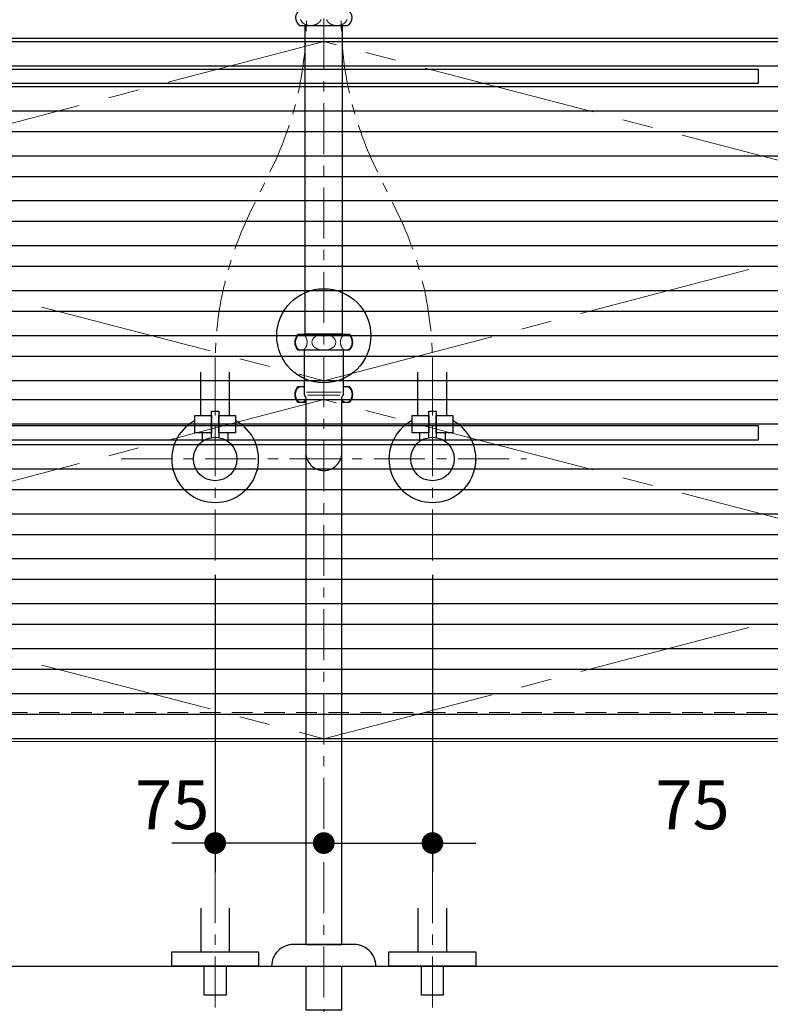
# Model space of a CAD drawing. Units: millimetres. Extents: x -4275 to 7850, y -3045 to 3045.
# Drawn here: x -590 to -72, y -2046 to -1367 of the extents above; entities that cross this region are included whole.
import ezdxf

# ---------------------------------------------------------------- set-up
doc = ezdxf.new("R2010")
doc.units = ezdxf.units.MM
doc.header["$LTSCALE"] = 20
doc.header["$PDMODE"] = 1
doc.header["$PDSIZE"] = -2
for name, pattern in [('ラインタイプ-1', [1.11, 0.71, -0.4]), ('ラインタイプ-3', [2.91, 1.76, -0.4, 0.35, -0.4]), ('ラインタイプ-4', [9.172222, 5.997222, -1.058333, 1.058333, -1.058333]), ('ラインタイプ-5', [13.3, 8, -1.06, 1.06, -1.06, 1.06, -1.06])]:
    doc.linetypes.add(name, pattern=pattern)
for name, color, linetype, lineweight in [('2寸法-1', 7, 'Continuous', 15), ('2寸法-2', 7, 'Continuous', 15), ('4給排水', 7, 'Continuous', 15), ('5ボウル・キャビネット', 7, 'Continuous', 15)]:
    doc.layers.add(name, color=color, linetype=linetype, lineweight=lineweight)
doc.styles.add('MS PGothic', font='txt', dxfattribs={"bigfont": 'MS PGothic'})
doc.dimstyles.new('SANWA-1', dxfattribs={"dimtxt": 33.826244, "dimasz": 15.006836, "dimexe": 20, "dimexo": 20, "dimgap": 2, "dimtad": 1, "dimdec": 8, "dimdsep": 46, "dimtxsty": 'MS PGothic', "dimblk": 'DOT', "dimblk1": 'DOT', "dimblk2": 'DOT', "dimcen": 0, "dimazin": 0, "dimtfac": 0.8, "dimtdec": 8, "dimtix": 1, "dimtmove": 0, "dimatfit": 0, "dimldrblk": 'DOT', "dimfxl": 1, "dimfrac": 2, "dimtolj": 1, "dimarcsym": 0})

# ---------------------------------------------------------------- blocks, each defined once
blk = doc.blocks.new('_Dot')
at = {"color": 0, "linetype": 'ByBlock', "lineweight": -2}
blk.add_line((-0.5, 0), (-1, 0), dxfattribs=at)
at = {"color": 0, "linetype": 'ByBlock', "const_width": 0.5}
blk.add_lwpolyline([(-0.25, 0, 1), (0.25, 0, 1)], format="xyb", close=True, dxfattribs=at)
blk = doc.blocks.new('*D57')
at = {"layer": '2寸法-1', "color": 0, "linetype": 'Continuous', "lineweight": -2}
for p, q in [((-830, -1890), (-830, -2290)), ((70, -1890), (70, -2290)), ((54.99, -2270), (-814.99, -2270))]:
    blk.add_line(p, q, dxfattribs=at)
at = {"layer": 'Defpoints', "color": 0}
for p in [(-830, -1870), (70, -1870), (-830, -2270)]:
    blk.add_point(p, dxfattribs=at)
at = {"layer": '2寸法-1', "color": 0, "lineweight": -2, "xscale": 15.0068359375, "yscale": 15.0068359375, "zscale": 15.0068359375, "rotation": 180}
blk.add_blockref('_Dot', (-830, -2270), dxfattribs=at)
at = {"layer": '2寸法-1', "color": 0, "lineweight": -2, "xscale": 15.0068359375, "yscale": 15.0068359375, "zscale": 15.0068359375}
blk.add_blockref('_Dot', (70, -2270), dxfattribs=at)
at = {"layer": '2寸法-1', "color": 0, "lineweight": 15, "insert": (-380, -2245.9), "char_height": 33.8262, "attachment_point": 5, "style": 'MS PGothic'}
blk.add_mtext('\\A1;W 900 〈750〉', dxfattribs=at)
blk = doc.blocks.new('*D73')
at = {"layer": '2寸法-2', "color": 0, "linetype": 'Continuous', "lineweight": -2}
for p, q in [((-455, -1750), (-455, -1955)), ((-380, -1915), (-380, -1915)), ((-470.01, -1935), (-485.01, -1935)), ((-380, -1935), (-455, -1935)), ((-364.99, -1935), (-349.99, -1935))]:
    blk.add_line(p, q, dxfattribs=at)
at = {"layer": 'Defpoints', "color": 0}
for p in [(-455, -1730), (-455, -1935), (-380, -1935)]:
    blk.add_point(p, dxfattribs=at)
at = {"layer": '2寸法-2', "color": 0, "lineweight": -2, "xscale": 15.0068359375, "yscale": 15.0068359375, "zscale": 15.0068359375}
blk.add_blockref('_Dot', (-455, -1935), dxfattribs=at)
at = {"layer": '2寸法-2', "color": 0, "lineweight": -2, "xscale": 15.0068359375, "yscale": 15.0068359375, "zscale": 15.0068359375, "rotation": 180}
blk.add_blockref('_Dot', (-380, -1935), dxfattribs=at)
at = {"layer": '2寸法-2', "color": 0, "lineweight": 15, "insert": (-484.61, -1908.55), "char_height": 33.826, "attachment_point": 5, "style": 'MS PGothic'}
blk.add_mtext('\\A1;75', dxfattribs=at)
blk = doc.blocks.new('*D74')
at = {"layer": '2寸法-2', "color": 0, "linetype": 'Continuous', "lineweight": -2}
for p, q in [((-305, -1750), (-305, -1955)), ((-380, -1915), (-380, -1915)), ((-395.01, -1935), (-410.01, -1935)), ((-380, -1935), (-305, -1935)), ((-289.99, -1935), (-274.99, -1935))]:
    blk.add_line(p, q, dxfattribs=at)
at = {"layer": 'Defpoints', "color": 0}
for p in [(-305, -1730), (-380, -1935), (-305, -1935)]:
    blk.add_point(p, dxfattribs=at)
at = {"layer": '2寸法-2', "color": 0, "lineweight": -2, "xscale": 15.0068359375, "yscale": 15.0068359375, "zscale": 15.0068359375}
blk.add_blockref('_Dot', (-380, -1935), dxfattribs=at)
at = {"layer": '2寸法-2', "color": 0, "lineweight": -2, "xscale": 15.0068359375, "yscale": 15.0068359375, "zscale": 15.0068359375, "rotation": 180}
blk.add_blockref('_Dot', (-305, -1935), dxfattribs=at)
at = {"layer": '2寸法-2', "color": 0, "lineweight": 15, "insert": (-125.39, -1908.55), "char_height": 33.826, "attachment_point": 5, "style": 'MS PGothic'}
blk.add_mtext('\\A1;75', dxfattribs=at)
blk = doc.blocks.new('グループ-10')
at = {"layer": '4給排水', "color": 7, "linetype": 'ラインタイプ-3', "lineweight": 15}
for p, q in [((-380, -1017), (-380, -2075)), ((-437.5, -1585), (-322.5, -1585))]:
    blk.add_line(p, q, dxfattribs=at)
at = {"layer": '4給排水', "color": 7, "linetype": 'Continuous', "lineweight": 15}
for p, q in [((-368, -1624), (-392, -1624)), ((-391, -1626), (-369, -1626))]:
    blk.add_line(p, q, dxfattribs=at)
at = {"layer": '4給排水', "color": 7, "linetype": 'Continuous', "lineweight": 30, "flags": 128}
for points in [[(-363.52, -1360), (-396.48, -1360, 0.256743), (-399.5, -1365.5, 0.256743), (-396.48, -1371), (-363.52, -1371, 0.256743), (-360.5, -1365.5, 0.256743)], [(-397.58, -1584), (-362.42, -1584, -0.410065), (-362.42, -1595), (-397.58, -1595, -0.410065)], [(-416, -2020), (-344, -2020, 0.414214), (-359, -2005), (-401, -2005, 0.414214)]]:
    blk.add_lwpolyline(points, format="xyb", close=True, dxfattribs=at)
at = {"layer": '4給排水', "color": 7, "linetype": 'Continuous', "lineweight": 15, "flags": 128}
for points in [[(-396.03, -1366.85, 0.014494), (-395.94, -1367.09), (-395.93, -1367.12, 0.014462), (-395.84, -1367.32, 0.008951), (-395.75, -1367.51, 0.013758), (-395.64, -1367.7), (-395.63, -1367.73, 0.013459), (-395.49, -1367.96), (-395.48, -1367.96, 0.013349), (-395.33, -1368.18), (-395.33, -1368.19, 0.012957), (-395.15, -1368.41, 0.012374), (-394.97, -1368.62), (-394.97, -1368.62, 0.012316), (-394.77, -1368.82), (-394.77, -1368.83, 0.012016), (-394.56, -1369.03), (-394.56, -1369.03, 0.011576), (-394.34, -1369.22), (-394.34, -1369.22, 0.01114), (-394.11, -1369.4), (-394.11, -1369.4, 0.011199), (-393.86, -1369.58), (-393.86, -1369.58, 0.0108), (-393.61, -1369.75, 0.01044), (-393.34, -1369.9), (-393.34, -1369.9, 0.010227), (-393.07, -1370.05), (-393.07, -1370.05, 0.010173), (-392.79, -1370.19), (-392.78, -1370.19, 0.009852), (-392.49, -1370.32, 0.00961), (-392.2, -1370.44), (-392.19, -1370.44, 0.009543), (-391.89, -1370.54), (-391.89, -1370.54, 0.009422), (-391.58, -1370.64), (-391.58, -1370.64, 0.009209), (-391.26, -1370.73, 0.009082), (-390.94, -1370.8), (-390.94, -1370.8, 0.009086), (-390.61, -1370.86), (-390.61, -1370.86, 0.008959), (-390.28, -1370.91), (-390.28, -1370.91, 0.008864), (-389.95, -1370.95, 0.008841), (-389.62, -1370.98), (-389.61, -1370.98, 0.008846), (-389.28, -1371), (-389.28, -1371, 0.00878), (-388.94, -1371, 0.008802), (-388.61, -1370.99), (-388.61, -1370.99, 0.008851), (-388.27, -1370.97), (-388.27, -1370.97, 0.008844), (-387.94, -1370.94, 0.008883), (-387.61, -1370.9), (-387.6, -1370.9, 0.009018), (-387.28, -1370.84), (-387.28, -1370.84, 0.008226), (-386.97, -1370.78, 0.009108), (-386.67, -1370.71), (-386.66, -1370.71, 0.009239), (-386.35, -1370.62), (-386.31, -1370.61, 0.013094), (-385.95, -1370.49), (-385.92, -1370.48, 0.009533), (-385.62, -1370.36, 0.009752), (-385.33, -1370.24), (-385.33, -1370.24, 0.010049), (-385.04, -1370.11), (-385.04, -1370.1, 0.010253), (-384.76, -1369.96), (-384.76, -1369.96, 0.010313), (-384.49, -1369.81, 0.01066), (-384.23, -1369.64), (-384.23, -1369.64, 0.011047), (-383.98, -1369.47), (-383.98, -1369.47, 0.011166), (-383.75, -1369.29), (-383.75, -1369.29, 0.011403), (-383.52, -1369.1), (-383.49, -1369.08, 0.011872), (-383.33, -1368.93), (-383.33, -1368.93, 0.006069), (-383.18, -1368.78, 0.012316), (-383.03, -1368.62), (-383.02, -1368.61, 0.006917), (-382.88, -1368.45, 0.012785), (-382.75, -1368.28), (-382.73, -1368.26, 0.013242), (-382.56, -1368.03), (-382.56, -1368.02, 0.013492), (-382.42, -1367.8), (-382.4, -1367.77, 0.012712), (-382.3, -1367.6), (-382.3, -1367.59, 0.007017), (-382.22, -1367.45, 0.010772), (-382.15, -1367.29), (-382.13, -1367.25, 0.014477), (-382.05, -1367.06), (-382.05, -1367.06, 0.007207), (-381.98, -1366.88)], [(-363.97, -1366.85, -0.014494), (-364.06, -1367.09), (-364.07, -1367.12, -0.014462), (-364.16, -1367.32, -0.008951), (-364.25, -1367.51, -0.013758), (-364.36, -1367.7), (-364.37, -1367.73, -0.013459), (-364.51, -1367.96), (-364.52, -1367.96, -0.013349), (-364.67, -1368.18), (-364.67, -1368.19, -0.012957), (-364.85, -1368.41, -0.012374), (-365.03, -1368.62), (-365.03, -1368.62, -0.012316), (-365.23, -1368.82), (-365.23, -1368.83, -0.012016), (-365.44, -1369.03), (-365.44, -1369.03, -0.011576), (-365.66, -1369.22), (-365.66, -1369.22, -0.01114), (-365.89, -1369.4), (-365.89, -1369.4, -0.011199), (-366.14, -1369.58), (-366.14, -1369.58, -0.0108), (-366.39, -1369.75, -0.01044), (-366.66, -1369.9), (-366.66, -1369.9, -0.010227), (-366.93, -1370.05), (-366.93, -1370.05, -0.010173), (-367.21, -1370.19), (-367.22, -1370.19, -0.009852), (-367.51, -1370.32, -0.00961), (-367.8, -1370.44), (-367.81, -1370.44, -0.009543), (-368.11, -1370.54), (-368.11, -1370.54, -0.009422), (-368.42, -1370.64), (-368.42, -1370.64, -0.009209), (-368.74, -1370.73, -0.009082), (-369.06, -1370.8), (-369.06, -1370.8, -0.009086), (-369.39, -1370.86), (-369.39, -1370.86, -0.008959), (-369.72, -1370.91), (-369.72, -1370.91, -0.008864), (-370.05, -1370.95, -0.008841), (-370.38, -1370.98), (-370.39, -1370.98, -0.008846), (-370.72, -1371), (-370.72, -1371, -0.00878), (-371.06, -1371, -0.008802), (-371.39, -1370.99), (-371.39, -1370.99, -0.008851), (-371.73, -1370.97), (-371.73, -1370.97, -0.008844), (-372.06, -1370.94, -0.008883), (-372.39, -1370.9), (-372.4, -1370.9, -0.009018), (-372.72, -1370.84), (-372.72, -1370.84, -0.008226), (-373.03, -1370.78, -0.009108), (-373.33, -1370.71), (-373.34, -1370.71, -0.009239), (-373.65, -1370.62), (-373.69, -1370.61, -0.013094), (-374.05, -1370.49), (-374.08, -1370.48, -0.009533), (-374.38, -1370.36, -0.009752), (-374.67, -1370.24), (-374.67, -1370.24, -0.010049), (-374.96, -1370.11), (-374.96, -1370.1, -0.010253), (-375.24, -1369.96), (-375.24, -1369.96, -0.010313), (-375.51, -1369.81, -0.01066), (-375.77, -1369.64), (-375.77, -1369.64, -0.011047), (-376.02, -1369.47), (-376.02, -1369.47, -0.011166), (-376.25, -1369.29), (-376.25, -1369.29, -0.011403), (-376.48, -1369.1), (-376.51, -1369.08, -0.011872), (-376.67, -1368.93), (-376.67, -1368.93, -0.006069), (-376.82, -1368.78, -0.012316), (-376.97, -1368.62), (-376.98, -1368.61, -0.006917), (-377.12, -1368.45, -0.012785), (-377.25, -1368.28), (-377.27, -1368.26, -0.013242), (-377.44, -1368.03), (-377.44, -1368.02, -0.013492), (-377.58, -1367.8), (-377.6, -1367.77, -0.012712), (-377.7, -1367.6), (-377.7, -1367.59, -0.007017), (-377.78, -1367.45, -0.010772), (-377.85, -1367.29), (-377.87, -1367.25, -0.014477), (-377.95, -1367.06), (-377.95, -1367.06, -0.007207), (-378.02, -1366.88)], [(-395.85, -1584.02), (-395.85, -1584.02, 0.001025), (-395.93, -1584.03), (-395.94, -1584.04, 0.003366), (-396.01, -1584.05, 0.002397), (-396.07, -1584.06, 0.00661), (-396.13, -1584.07), (-396.15, -1584.07, 0.012698), (-396.25, -1584.1), (-396.26, -1584.1, 0.008244), (-396.35, -1584.12, 0.007494), (-396.43, -1584.15), (-396.43, -1584.15, 0.006743), (-396.51, -1584.18), (-396.51, -1584.18, 0.006726), (-396.6, -1584.21), (-396.62, -1584.22, 0.013128), (-396.74, -1584.27), (-396.75, -1584.28, 0.011082), (-396.9, -1584.35), (-396.9, -1584.35, 0.014797), (-397.06, -1584.43), (-397.07, -1584.44, 0.012411), (-397.22, -1584.54, 0.012415), (-397.37, -1584.64), (-397.37, -1584.64, 0.012144), (-397.52, -1584.76), (-397.52, -1584.76, 0.011682), (-397.67, -1584.88), (-397.67, -1584.88, 0.011165), (-397.8, -1585), (-397.81, -1585.01, 0.011229), (-397.94, -1585.14), (-397.94, -1585.15, 0.010844), (-398.08, -1585.29), (-398.08, -1585.29, 0.010439), (-398.2, -1585.44), (-398.2, -1585.44, 0.010026), (-398.32, -1585.6), (-398.32, -1585.6, 0.010072), (-398.44, -1585.77), (-398.44, -1585.77, 0.009743), (-398.55, -1585.95), (-398.55, -1585.95, 0.009408), (-398.66, -1586.13), (-398.66, -1586.13, 0.009109), (-398.76, -1586.31), (-398.76, -1586.31, 0.009109), (-398.85, -1586.5), (-398.85, -1586.51, 0.008884), (-398.94, -1586.7), (-398.94, -1586.7, 0.008622), (-399.03, -1586.91, 0.008423), (-399.1, -1587.11), (-399.1, -1587.11, 0.008399), (-399.17, -1587.32), (-399.17, -1587.32, 0.008267), (-399.24, -1587.54), (-399.24, -1587.54, 0.008078), (-399.29, -1587.76, 0.007963), (-399.34, -1587.98), (-399.34, -1587.98, 0.007939), (-399.39, -1588.2), (-399.39, -1588.2, 0.007875), (-399.42, -1588.43), (-399.42, -1588.43, 0.007757), (-399.45, -1588.66, 0.007718), (-399.47, -1588.89), (-399.47, -1588.89, 0.007714), (-399.49, -1589.12), (-399.49, -1589.12, 0.007692), (-399.5, -1589.35), (-399.5, -1589.35, 0.007646), (-399.5, -1589.58), (-399.5, -1589.58, 0.007677), (-399.49, -1589.82), (-399.49, -1589.82, 0.007717), (-399.48, -1590.05), (-399.48, -1590.05, 0.007711), (-399.46, -1590.28, 0.007738), (-399.43, -1590.51, 0.007839), (-399.4, -1590.73), (-399.4, -1590.74, 0.008193), (-399.35, -1590.96), (-399.35, -1590.97, 0.007937), (-399.31, -1591.19, 0.008043), (-399.25, -1591.41), (-399.25, -1591.41, 0.008216), (-399.19, -1591.62), (-399.19, -1591.62, 0.008411), (-399.12, -1591.84), (-399.12, -1591.84, 0.008374), (-399.05, -1592.04, 0.008567), (-398.97, -1592.25, 0.008812), (-398.88, -1592.45), (-398.87, -1592.45, 0.01024), (-398.77, -1592.66), (-398.77, -1592.67, 0.009074), (-398.67, -1592.85), (-398.67, -1592.85, 0.009369), (-398.57, -1593.03), (-398.57, -1593.03, 0.0097), (-398.45, -1593.21), (-398.45, -1593.21, 0.010062), (-398.34, -1593.37), (-398.34, -1593.38, 0.009998), (-398.22, -1593.54), (-398.22, -1593.54, 0.010388), (-398.09, -1593.69), (-398.08, -1593.71, 0.010807), (-397.98, -1593.82), (-397.98, -1593.82, 0.005531), (-397.87, -1593.93, 0.011189), (-397.77, -1594.03), (-397.74, -1594.05, 0.014268), (-397.59, -1594.19), (-397.58, -1594.2, 0.011992), (-397.43, -1594.32), (-397.43, -1594.32, 0.012331), (-397.28, -1594.43), (-397.27, -1594.43, 0.012471), (-397.13, -1594.52), (-397.13, -1594.52, 0.010285), (-396.99, -1594.6, 0.013233), (-396.85, -1594.68), (-396.84, -1594.68, 0.013522), (-396.68, -1594.75), (-396.68, -1594.76, 0.013629), (-396.52, -1594.82), (-396.5, -1594.82, 0.013708), (-396.36, -1594.87, 0.010685), (-396.22, -1594.91), (-396.21, -1594.91, 0.015397), (-396.06, -1594.94), (-396.05, -1594.95, 0.014349), (-395.88, -1594.97), (-395.87, -1594.98, 0.014316), (-395.72, -1594.99), (-395.7, -1594.99, 0.011897), (-395.58, -1595, 0.009811), (-395.45, -1595), (-395.45, -1595, 0.01468), (-395.31, -1594.99), (-395.29, -1594.99, 0.014292), (-395.12, -1594.97), (-395.12, -1594.97, 0.014367), (-394.95, -1594.95), (-394.93, -1594.94, 0.013586), (-394.81, -1594.92, 0.007212), (-394.69, -1594.89), (-394.69, -1594.89, 0.013916), (-394.57, -1594.85), (-394.55, -1594.84, 0.01359), (-394.38, -1594.78), (-394.37, -1594.78, 0.013575), (-394.23, -1594.71, 0.01051), (-394.09, -1594.64, 0.01298), (-393.95, -1594.57), (-393.94, -1594.56, 0.012445), (-393.78, -1594.47), (-393.78, -1594.47, 0.01247), (-393.63, -1594.36), (-393.63, -1594.36, 0.012149), (-393.48, -1594.25), (-393.48, -1594.25, 0.011687), (-393.34, -1594.13), (-393.34, -1594.13, 0.011165), (-393.2, -1594), (-393.2, -1594, 0.011245), (-393.06, -1593.86), (-393.06, -1593.86, 0.010856), (-392.93, -1593.71), (-392.93, -1593.71, 0.010452), (-392.8, -1593.56), (-392.8, -1593.56, 0.010038), (-392.68, -1593.4), (-392.68, -1593.4, 0.01007), (-392.56, -1593.23), (-392.56, -1593.23, 0.009754), (-392.45, -1593.06), (-392.45, -1593.06, 0.009418), (-392.34, -1592.88), (-392.34, -1592.88, 0.009118), (-392.24, -1592.69), (-392.24, -1592.69, 0.009107), (-392.15, -1592.5), (-392.15, -1592.5, 0.008893), (-392.06, -1592.3), (-392.06, -1592.3, 0.008629), (-391.98, -1592.1, 0.008429), (-391.9, -1591.9), (-391.9, -1591.89, 0.008398), (-391.83, -1591.68), (-391.83, -1591.68, 0.008274), (-391.77, -1591.47), (-391.77, -1591.47, 0.008082), (-391.71, -1591.25, 0.007966), (-391.66, -1591.03), (-391.66, -1591.03, 0.007938), (-391.61, -1590.8), (-391.61, -1590.8, 0.007879), (-391.58, -1590.58), (-391.58, -1590.58, 0.00776), (-391.55, -1590.35, 0.007719), (-391.53, -1590.12), (-391.53, -1590.12, 0.007715), (-391.51, -1589.89), (-391.51, -1589.89, 0.007694), (-391.5, -1589.66), (-391.5, -1589.66, 0.007647), (-391.5, -1589.42, 0.007676), (-391.51, -1589.19), (-391.51, -1589.19, 0.007717), (-391.52, -1588.96), (-391.52, -1588.96, 0.007711), (-391.54, -1588.73, 0.007733), (-391.57, -1588.5), (-391.57, -1588.47, 0.009819), (-391.6, -1588.25), (-391.61, -1588.24, 0.004984), (-391.64, -1588.06, 0.007916), (-391.68, -1587.87), (-391.68, -1587.85, 0.008021), (-391.74, -1587.63, 0.008173), (-391.8, -1587.42), (-391.8, -1587.41, 0.009969), (-391.88, -1587.17), (-391.88, -1587.16, 0.008376), (-391.95, -1586.96, 0.008568), (-392.03, -1586.75, 0.008812), (-392.12, -1586.55), (-392.13, -1586.55, 0.01024), (-392.23, -1586.34), (-392.23, -1586.33, 0.009074), (-392.33, -1586.15), (-392.33, -1586.15, 0.009369), (-392.43, -1585.97), (-392.43, -1585.97, 0.0097), (-392.54, -1585.79), (-392.55, -1585.79, 0.010062), (-392.66, -1585.62), (-392.66, -1585.62, 0.009998), (-392.78, -1585.46), (-392.78, -1585.46, 0.010388), (-392.91, -1585.31), (-392.92, -1585.29, 0.010807), (-393.02, -1585.18), (-393.02, -1585.18, 0.005531), (-393.13, -1585.07, 0.011217), (-393.23, -1584.97), (-393.24, -1584.96, 0.008447), (-393.36, -1584.85, 0.011739), (-393.49, -1584.75), (-393.5, -1584.74, 0.01217), (-393.64, -1584.63), (-393.65, -1584.63, 0.012499), (-393.8, -1584.52), (-393.82, -1584.51, 0.012475), (-393.93, -1584.44), (-393.93, -1584.44, 0.007248), (-394.06, -1584.37, 0.013357), (-394.18, -1584.31), (-394.2, -1584.3, 0.013535), (-394.36, -1584.23), (-394.36, -1584.23, 0.013542), (-394.53, -1584.17), (-394.53, -1584.16, 0.013916), (-394.68, -1584.12), (-394.7, -1584.11, 0.011883), (-394.81, -1584.08, 0.007318), (-394.92, -1584.06), (-394.93, -1584.06, 0.013932), (-395.06, -1584.03), (-395.09, -1584.03, 0.010075), (-395.2, -1584.02), (-395.21, -1584.02, 0.007351), (-395.29, -1584.01, 0.008024), (-395.38, -1584), (-395.38, -1584, 0.008737), (-395.45, -1584, 0.005924), (-395.52, -1584, 0.007944), (-395.59, -1584), (-395.6, -1584, 0.005611), (-395.68, -1584.01), (-395.68, -1584.01, 0.003317), (-395.77, -1584.01), (-395.77, -1584.01, 0.001015), (-395.85, -1584.02), (-395.85, -1584.02)], [(-364.15, -1584.02), (-364.15, -1584.02, -0.001025), (-364.07, -1584.03), (-364.06, -1584.04, -0.003366), (-363.99, -1584.05, -0.002397), (-363.93, -1584.06, -0.00661), (-363.87, -1584.07), (-363.85, -1584.07, -0.012698), (-363.75, -1584.1), (-363.74, -1584.1, -0.008244), (-363.65, -1584.12, -0.007494), (-363.57, -1584.15), (-363.57, -1584.15, -0.006743), (-363.49, -1584.18), (-363.49, -1584.18, -0.006726), (-363.4, -1584.21), (-363.38, -1584.22, -0.013128), (-363.26, -1584.27), (-363.25, -1584.28, -0.011082), (-363.1, -1584.35), (-363.1, -1584.35, -0.014797), (-362.94, -1584.43), (-362.93, -1584.44, -0.012411), (-362.78, -1584.54, -0.012415), (-362.63, -1584.64), (-362.63, -1584.64, -0.012144), (-362.48, -1584.76), (-362.48, -1584.76, -0.011682), (-362.33, -1584.88), (-362.33, -1584.88, -0.011165), (-362.2, -1585), (-362.19, -1585.01, -0.011229), (-362.06, -1585.14), (-362.06, -1585.15, -0.010844), (-361.93, -1585.29), (-361.93, -1585.29, -0.010439), (-361.8, -1585.44), (-361.8, -1585.44, -0.010026), (-361.68, -1585.6), (-361.68, -1585.6, -0.010072), (-361.56, -1585.77), (-361.56, -1585.77, -0.009743), (-361.45, -1585.95), (-361.45, -1585.95, -0.009408), (-361.34, -1586.13), (-361.34, -1586.13, -0.009109), (-361.24, -1586.31), (-361.24, -1586.31, -0.009109), (-361.15, -1586.5), (-361.15, -1586.51, -0.008884), (-361.06, -1586.7), (-361.06, -1586.7, -0.008622), (-360.97, -1586.91, -0.008423), (-360.9, -1587.11), (-360.9, -1587.11, -0.008399), (-360.83, -1587.32), (-360.83, -1587.32, -0.008267), (-360.76, -1587.54), (-360.76, -1587.54, -0.008078), (-360.71, -1587.76, -0.007963), (-360.66, -1587.98), (-360.66, -1587.98, -0.007939), (-360.61, -1588.2), (-360.61, -1588.2, -0.007875), (-360.58, -1588.43), (-360.58, -1588.43, -0.007757), (-360.55, -1588.66, -0.007718), (-360.53, -1588.89), (-360.53, -1588.89, -0.007714), (-360.51, -1589.12), (-360.51, -1589.12, -0.007692), (-360.5, -1589.35), (-360.5, -1589.35, -0.007646), (-360.5, -1589.58), (-360.5, -1589.58, -0.007677), (-360.51, -1589.82), (-360.51, -1589.82, -0.007717), (-360.52, -1590.05), (-360.52, -1590.05, -0.007711), (-360.54, -1590.28, -0.007738), (-360.57, -1590.51, -0.007839), (-360.6, -1590.73), (-360.6, -1590.74, -0.008193), (-360.65, -1590.96), (-360.65, -1590.97, -0.007937), (-360.69, -1591.19, -0.008043), (-360.75, -1591.41), (-360.75, -1591.41, -0.008216), (-360.81, -1591.62), (-360.81, -1591.62, -0.008411), (-360.88, -1591.84), (-360.88, -1591.84, -0.008374), (-360.95, -1592.04, -0.008567), (-361.03, -1592.25, -0.008812), (-361.12, -1592.45), (-361.13, -1592.45, -0.01024), (-361.23, -1592.66), (-361.23, -1592.67, -0.009074), (-361.33, -1592.85), (-361.33, -1592.85, -0.009369), (-361.43, -1593.03), (-361.43, -1593.03, -0.0097), (-361.55, -1593.21), (-361.55, -1593.21, -0.010062), (-361.66, -1593.37), (-361.66, -1593.38, -0.009998), (-361.78, -1593.54), (-361.78, -1593.54, -0.010388), (-361.91, -1593.69), (-361.93, -1593.71, -0.010807), (-362.02, -1593.82), (-362.02, -1593.82, -0.005531), (-362.13, -1593.93, -0.011189), (-362.23, -1594.03), (-362.26, -1594.05, -0.014268), (-362.41, -1594.19), (-362.42, -1594.2, -0.011992), (-362.57, -1594.32), (-362.57, -1594.32, -0.012331), (-362.72, -1594.43), (-362.73, -1594.43, -0.012471), (-362.87, -1594.52), (-362.87, -1594.52, -0.010285), (-363.01, -1594.6, -0.013233), (-363.15, -1594.68), (-363.16, -1594.68, -0.013522), (-363.32, -1594.75), (-363.32, -1594.76, -0.013629), (-363.48, -1594.82), (-363.5, -1594.82, -0.013708), (-363.64, -1594.87, -0.010685), (-363.78, -1594.91), (-363.79, -1594.91, -0.015397), (-363.94, -1594.94), (-363.95, -1594.95, -0.014349), (-364.12, -1594.97), (-364.13, -1594.98, -0.014316), (-364.28, -1594.99), (-364.3, -1594.99, -0.011897), (-364.42, -1595, -0.009811), (-364.55, -1595), (-364.55, -1595, -0.01468), (-364.69, -1594.99), (-364.71, -1594.99, -0.014292), (-364.88, -1594.97), (-364.88, -1594.97, -0.014367), (-365.05, -1594.95), (-365.07, -1594.94, -0.013586), (-365.19, -1594.92, -0.007212), (-365.31, -1594.89), (-365.31, -1594.89, -0.013916), (-365.43, -1594.85), (-365.45, -1594.84, -0.01359), (-365.62, -1594.78), (-365.63, -1594.78, -0.013575), (-365.77, -1594.71, -0.01051), (-365.91, -1594.64, -0.01298), (-366.05, -1594.57), (-366.06, -1594.56, -0.012445), (-366.22, -1594.47), (-366.22, -1594.47, -0.01247), (-366.37, -1594.36), (-366.37, -1594.36, -0.012149), (-366.52, -1594.25), (-366.52, -1594.25, -0.011687), (-366.66, -1594.13), (-366.66, -1594.13, -0.011165), (-366.8, -1594), (-366.8, -1594, -0.011245), (-366.94, -1593.86), (-366.94, -1593.86, -0.010856), (-367.07, -1593.71), (-367.07, -1593.71, -0.010452), (-367.2, -1593.56), (-367.2, -1593.56, -0.010038), (-367.32, -1593.4), (-367.32, -1593.4, -0.01007), (-367.44, -1593.23), (-367.44, -1593.23, -0.009754), (-367.55, -1593.06), (-367.55, -1593.06, -0.009418), (-367.66, -1592.88), (-367.66, -1592.88, -0.009118), (-367.76, -1592.69), (-367.76, -1592.69, -0.009107), (-367.85, -1592.5), (-367.85, -1592.5, -0.008893), (-367.94, -1592.3), (-367.94, -1592.3, -0.008629), (-368.02, -1592.1, -0.008429), (-368.1, -1591.9), (-368.1, -1591.89, -0.008398), (-368.17, -1591.68), (-368.17, -1591.68, -0.008274), (-368.23, -1591.47), (-368.23, -1591.47, -0.008082), (-368.29, -1591.25, -0.007966), (-368.34, -1591.03), (-368.34, -1591.03, -0.007938), (-368.39, -1590.8), (-368.39, -1590.8, -0.007879), (-368.42, -1590.58), (-368.42, -1590.58, -0.00776), (-368.45, -1590.35, -0.007719), (-368.47, -1590.12), (-368.47, -1590.12, -0.007715), (-368.49, -1589.89), (-368.49, -1589.89, -0.007694), (-368.5, -1589.66), (-368.5, -1589.66, -0.007647), (-368.5, -1589.42, -0.007676), (-368.49, -1589.19), (-368.49, -1589.19, -0.007717), (-368.48, -1588.96), (-368.48, -1588.96, -0.007711), (-368.46, -1588.73, -0.007733), (-368.43, -1588.5), (-368.43, -1588.47, -0.009819), (-368.4, -1588.25), (-368.39, -1588.24, -0.004984), (-368.36, -1588.06, -0.007916), (-368.32, -1587.87), (-368.32, -1587.85, -0.008021), (-368.26, -1587.63, -0.008173), (-368.2, -1587.42), (-368.2, -1587.41, -0.009969), (-368.12, -1587.17), (-368.12, -1587.16, -0.008376), (-368.05, -1586.96, -0.008568), (-367.97, -1586.75, -0.008812), (-367.88, -1586.55), (-367.87, -1586.55, -0.01024), (-367.77, -1586.34), (-367.77, -1586.33, -0.009074), (-367.67, -1586.15), (-367.67, -1586.15, -0.009369), (-367.57, -1585.97), (-367.57, -1585.97, -0.0097), (-367.46, -1585.79), (-367.45, -1585.79, -0.010062), (-367.34, -1585.62), (-367.34, -1585.62, -0.009998), (-367.22, -1585.46), (-367.22, -1585.46, -0.010388), (-367.09, -1585.31), (-367.08, -1585.29, -0.010807), (-366.98, -1585.18), (-366.98, -1585.18, -0.005531), (-366.87, -1585.07, -0.011217), (-366.77, -1584.97), (-366.76, -1584.96, -0.008447), (-366.64, -1584.85, -0.011739), (-366.51, -1584.75), (-366.5, -1584.74, -0.01217), (-366.36, -1584.63), (-366.35, -1584.63, -0.012499), (-366.2, -1584.52), (-366.18, -1584.51, -0.012475), (-366.07, -1584.44), (-366.07, -1584.44, -0.007248), (-365.94, -1584.37, -0.013357), (-365.82, -1584.31), (-365.8, -1584.3, -0.013535), (-365.64, -1584.23), (-365.64, -1584.23, -0.013542), (-365.47, -1584.17), (-365.47, -1584.16, -0.013916), (-365.32, -1584.12), (-365.3, -1584.11, -0.011883), (-365.19, -1584.08, -0.007318), (-365.08, -1584.06), (-365.07, -1584.06, -0.013932), (-364.94, -1584.03), (-364.91, -1584.03, -0.010075), (-364.8, -1584.02), (-364.79, -1584.02, -0.007351), (-364.71, -1584.01, -0.008024), (-364.62, -1584), (-364.62, -1584, -0.008737), (-364.55, -1584, -0.005924), (-364.48, -1584, -0.007944), (-364.41, -1584), (-364.4, -1584, -0.005611), (-364.32, -1584.01), (-364.32, -1584.01, -0.003317), (-364.23, -1584.01), (-364.23, -1584.01, -0.001015), (-364.15, -1584.02), (-364.15, -1584.02)], [(-393.5, -1620.74, 0.011811), (-393.64, -1620.63), (-393.65, -1620.63, 0.012499), (-393.8, -1620.52), (-393.82, -1620.51, 0.012475), (-393.93, -1620.44), (-393.93, -1620.44, 0.007248), (-394.06, -1620.37, 0.013357), (-394.18, -1620.31), (-394.2, -1620.3, 0.013535), (-394.36, -1620.23), (-394.36, -1620.23, 0.013542), (-394.53, -1620.17), (-394.53, -1620.16, 0.013916), (-394.68, -1620.12), (-394.7, -1620.11, 0.011883), (-394.81, -1620.08, 0.007318), (-394.92, -1620.06), (-394.93, -1620.06, 0.013932), (-395.06, -1620.03), (-395.09, -1620.03, 0.010075), (-395.2, -1620.02), (-395.21, -1620.02, 0.007351), (-395.29, -1620.01, 0.008024), (-395.38, -1620), (-395.38, -1620, 0.008737), (-395.45, -1620, 0.005924), (-395.52, -1620, 0.007944), (-395.59, -1620), (-395.6, -1620, 0.005611), (-395.68, -1620.01), (-395.68, -1620.01, 0.003317), (-395.77, -1620.01), (-395.77, -1620.01, 0.001015), (-395.85, -1620.02), (-395.85, -1620.02), (-395.85, -1620.02, 0.001025), (-395.93, -1620.03), (-395.94, -1620.04, 0.003366), (-396.01, -1620.05, 0.002397), (-396.07, -1620.06, 0.00661), (-396.13, -1620.07), (-396.15, -1620.07, 0.012698), (-396.25, -1620.1), (-396.26, -1620.1, 0.008244), (-396.35, -1620.12, 0.007494), (-396.43, -1620.15), (-396.43, -1620.15, 0.006743), (-396.51, -1620.18), (-396.51, -1620.18, 0.006726), (-396.6, -1620.21), (-396.62, -1620.22, 0.013128), (-396.74, -1620.27), (-396.75, -1620.28, 0.011082), (-396.9, -1620.35), (-396.9, -1620.35, 0.014797), (-397.06, -1620.43), (-397.07, -1620.44, 0.012411), (-397.22, -1620.54, 0.012415), (-397.37, -1620.64), (-397.37, -1620.64, 0.012144), (-397.52, -1620.76), (-397.52, -1620.76, 0.011682), (-397.67, -1620.88), (-397.67, -1620.88, 0.011165), (-397.8, -1621), (-397.81, -1621.01, 0.011229), (-397.94, -1621.14), (-397.94, -1621.15, 0.010844), (-398.08, -1621.29), (-398.08, -1621.29, 0.010439), (-398.2, -1621.44), (-398.2, -1621.44, 0.010026), (-398.32, -1621.6), (-398.32, -1621.6, 0.010072), (-398.44, -1621.77), (-398.44, -1621.77, 0.009743), (-398.55, -1621.95), (-398.55, -1621.95, 0.009408), (-398.66, -1622.13), (-398.66, -1622.13, 0.009109), (-398.76, -1622.31), (-398.76, -1622.31, 0.009109), (-398.85, -1622.5), (-398.85, -1622.51, 0.008884), (-398.94, -1622.7), (-398.94, -1622.7, 0.008622), (-399.03, -1622.91, 0.008423), (-399.1, -1623.11), (-399.1, -1623.11, 0.008399), (-399.17, -1623.32), (-399.17, -1623.32, 0.008267), (-399.24, -1623.54), (-399.24, -1623.54, 0.008078), (-399.29, -1623.76, 0.007963), (-399.34, -1623.98), (-399.34, -1623.98, 0.007939), (-399.39, -1624.2), (-399.39, -1624.2, 0.007875), (-399.42, -1624.43), (-399.42, -1624.43, 0.007757), (-399.45, -1624.66, 0.007718), (-399.47, -1624.89), (-399.47, -1624.89, 0.007714), (-399.49, -1625.12), (-399.49, -1625.12, 0.007692), (-399.5, -1625.35), (-399.5, -1625.35, 0.007646), (-399.5, -1625.58), (-399.5, -1625.58, 0.007677), (-399.49, -1625.82), (-399.49, -1625.82, 0.007717), (-399.48, -1626.05), (-399.48, -1626.05, 0.007711), (-399.46, -1626.28, 0.007738), (-399.43, -1626.51, 0.007839), (-399.4, -1626.73), (-399.4, -1626.74, 0.008193), (-399.35, -1626.96), (-399.35, -1626.97, 0.007937), (-399.31, -1627.19, 0.008043), (-399.25, -1627.41), (-399.25, -1627.41, 0.008216), (-399.19, -1627.62), (-399.19, -1627.62, 0.008411), (-399.12, -1627.84), (-399.12, -1627.84, 0.008374), (-399.05, -1628.04, 0.008567), (-398.97, -1628.25, 0.008812), (-398.88, -1628.45), (-398.87, -1628.45, 0.01024), (-398.77, -1628.66), (-398.77, -1628.67, 0.009074), (-398.67, -1628.85), (-398.67, -1628.85, 0.009369), (-398.57, -1629.03), (-398.57, -1629.03, 0.0097), (-398.45, -1629.21), (-398.45, -1629.21, 0.010062), (-398.34, -1629.37), (-398.34, -1629.38, 0.009998), (-398.22, -1629.54), (-398.22, -1629.54, 0.010388), (-398.09, -1629.69), (-398.08, -1629.71, 0.010807), (-397.98, -1629.82), (-397.98, -1629.82, 0.005531), (-397.87, -1629.93, 0.011189), (-397.77, -1630.03), (-397.74, -1630.05, 0.014268), (-397.59, -1630.19), (-397.58, -1630.2, 0.011992), (-397.43, -1630.32), (-397.43, -1630.32, 0.012331), (-397.28, -1630.43), (-397.27, -1630.43, 0.012471), (-397.13, -1630.52), (-397.13, -1630.52, 0.010285), (-396.99, -1630.6, 0.013233), (-396.85, -1630.68), (-396.84, -1630.68, 0.013522), (-396.68, -1630.75), (-396.68, -1630.76, 0.013629), (-396.52, -1630.82), (-396.5, -1630.82, 0.013708), (-396.36, -1630.87, 0.010685), (-396.22, -1630.91), (-396.21, -1630.91, 0.015397), (-396.06, -1630.94), (-396.05, -1630.95, 0.014349), (-395.88, -1630.97), (-395.87, -1630.98, 0.014316), (-395.72, -1630.99), (-395.7, -1630.99, 0.011897), (-395.58, -1631, 0.009811), (-395.45, -1631), (-395.45, -1631, 0.01468), (-395.31, -1630.99), (-395.29, -1630.99, 0.014292), (-395.12, -1630.97), (-395.12, -1630.97, 0.014367), (-394.95, -1630.95), (-394.93, -1630.94, 0.013586), (-394.81, -1630.92, 0.007212), (-394.69, -1630.89), (-394.69, -1630.89, 0.013916), (-394.57, -1630.85), (-394.55, -1630.84, 0.01359), (-394.38, -1630.78), (-394.37, -1630.78, 0.013575), (-394.23, -1630.71, 0.01051), (-394.09, -1630.64, 0.01298), (-393.95, -1630.57), (-393.94, -1630.56, 0.012445), (-393.78, -1630.47), (-393.78, -1630.47, 0.01247), (-393.63, -1630.36), (-393.63, -1630.36, 0.012149), (-393.48, -1630.25), (-393.48, -1630.25, 0.011687), (-393.34, -1630.13), (-393.34, -1630.13, 0.011165), (-393.2, -1630), (-393.2, -1630, 0.011245), (-393.06, -1629.86), (-393.06, -1629.86, 0.010856), (-392.93, -1629.71), (-392.93, -1629.71, 0.010452), (-392.8, -1629.56), (-392.8, -1629.56, 0.010038), (-392.68, -1629.4), (-392.68, -1629.4, 0.01007), (-392.56, -1629.23), (-392.56, -1629.23, 0.00538), (-392.5, -1629.14)], [(-366.5, -1620.74, -0.011811), (-366.36, -1620.63), (-366.35, -1620.63, -0.012499), (-366.2, -1620.52), (-366.18, -1620.51, -0.012475), (-366.07, -1620.44), (-366.07, -1620.44, -0.007248), (-365.94, -1620.37, -0.013357), (-365.82, -1620.31), (-365.8, -1620.3, -0.013535), (-365.64, -1620.23), (-365.64, -1620.23, -0.013542), (-365.47, -1620.17), (-365.47, -1620.16, -0.013916), (-365.32, -1620.12), (-365.3, -1620.11, -0.011883), (-365.19, -1620.08, -0.007318), (-365.08, -1620.06), (-365.07, -1620.06, -0.013932), (-364.94, -1620.03), (-364.91, -1620.03, -0.010075), (-364.8, -1620.02), (-364.79, -1620.02, -0.007351), (-364.71, -1620.01, -0.008024), (-364.62, -1620), (-364.62, -1620, -0.008737), (-364.55, -1620, -0.005924), (-364.48, -1620, -0.007944), (-364.41, -1620), (-364.4, -1620, -0.005611), (-364.32, -1620.01), (-364.32, -1620.01, -0.003317), (-364.23, -1620.01), (-364.23, -1620.01, -0.001015), (-364.15, -1620.02), (-364.15, -1620.02), (-364.15, -1620.02, -0.001025), (-364.07, -1620.03), (-364.06, -1620.04, -0.003366), (-363.99, -1620.05, -0.002397), (-363.93, -1620.06, -0.00661), (-363.87, -1620.07), (-363.85, -1620.07, -0.012698), (-363.75, -1620.1), (-363.74, -1620.1, -0.008244), (-363.65, -1620.12, -0.007494), (-363.57, -1620.15), (-363.57, -1620.15, -0.006743), (-363.49, -1620.18), (-363.49, -1620.18, -0.006726), (-363.4, -1620.21), (-363.38, -1620.22, -0.013128), (-363.26, -1620.27), (-363.25, -1620.28, -0.011082), (-363.1, -1620.35), (-363.1, -1620.35, -0.014797), (-362.94, -1620.43), (-362.93, -1620.44, -0.012411), (-362.78, -1620.54, -0.012415), (-362.63, -1620.64), (-362.63, -1620.64, -0.012144), (-362.48, -1620.76), (-362.48, -1620.76, -0.011682), (-362.33, -1620.88), (-362.33, -1620.88, -0.011165), (-362.2, -1621), (-362.19, -1621.01, -0.011229), (-362.06, -1621.14), (-362.06, -1621.15, -0.010844), (-361.93, -1621.29), (-361.93, -1621.29, -0.010439), (-361.8, -1621.44), (-361.8, -1621.44, -0.010026), (-361.68, -1621.6), (-361.68, -1621.6, -0.010072), (-361.56, -1621.77), (-361.56, -1621.77, -0.009743), (-361.45, -1621.95), (-361.45, -1621.95, -0.009408), (-361.34, -1622.13), (-361.34, -1622.13, -0.009109), (-361.24, -1622.31), (-361.24, -1622.31, -0.009109), (-361.15, -1622.5), (-361.15, -1622.51, -0.008884), (-361.06, -1622.7), (-361.06, -1622.7, -0.008622), (-360.97, -1622.91, -0.008423), (-360.9, -1623.11), (-360.9, -1623.11, -0.008399), (-360.83, -1623.32), (-360.83, -1623.32, -0.008267), (-360.76, -1623.54), (-360.76, -1623.54, -0.008078), (-360.71, -1623.76, -0.007963), (-360.66, -1623.98), (-360.66, -1623.98, -0.007939), (-360.61, -1624.2), (-360.61, -1624.2, -0.007875), (-360.58, -1624.43), (-360.58, -1624.43, -0.007757), (-360.55, -1624.66, -0.007718), (-360.53, -1624.89), (-360.53, -1624.89, -0.007714), (-360.51, -1625.12), (-360.51, -1625.12, -0.007692), (-360.5, -1625.35), (-360.5, -1625.35, -0.007646), (-360.5, -1625.58), (-360.5, -1625.58, -0.007677), (-360.51, -1625.82), (-360.51, -1625.82, -0.007717), (-360.52, -1626.05), (-360.52, -1626.05, -0.007711), (-360.54, -1626.28, -0.007738), (-360.57, -1626.51, -0.007839), (-360.6, -1626.73), (-360.6, -1626.74, -0.008193), (-360.65, -1626.96), (-360.65, -1626.97, -0.007937), (-360.69, -1627.19, -0.008043), (-360.75, -1627.41), (-360.75, -1627.41, -0.008216), (-360.81, -1627.62), (-360.81, -1627.62, -0.008411), (-360.88, -1627.84), (-360.88, -1627.84, -0.008374), (-360.95, -1628.04, -0.008567), (-361.03, -1628.25, -0.008812), (-361.12, -1628.45), (-361.13, -1628.45, -0.01024), (-361.23, -1628.66), (-361.23, -1628.67, -0.009074), (-361.33, -1628.85), (-361.33, -1628.85, -0.009369), (-361.43, -1629.03), (-361.43, -1629.03, -0.0097), (-361.55, -1629.21), (-361.55, -1629.21, -0.010062), (-361.66, -1629.37), (-361.66, -1629.38, -0.009998), (-361.78, -1629.54), (-361.78, -1629.54, -0.010388), (-361.91, -1629.69), (-361.93, -1629.71, -0.010807), (-362.02, -1629.82), (-362.02, -1629.82, -0.005531), (-362.13, -1629.93, -0.011189), (-362.23, -1630.03), (-362.26, -1630.05, -0.014268), (-362.41, -1630.19), (-362.42, -1630.2, -0.011992), (-362.57, -1630.32), (-362.57, -1630.32, -0.012331), (-362.72, -1630.43), (-362.73, -1630.43, -0.012471), (-362.87, -1630.52), (-362.87, -1630.52, -0.010285), (-363.01, -1630.6, -0.013233), (-363.15, -1630.68), (-363.16, -1630.68, -0.013522), (-363.32, -1630.75), (-363.32, -1630.76, -0.013629), (-363.48, -1630.82), (-363.5, -1630.82, -0.013708), (-363.64, -1630.87, -0.010685), (-363.78, -1630.91), (-363.79, -1630.91, -0.015397), (-363.94, -1630.94), (-363.95, -1630.95, -0.014349), (-364.12, -1630.97), (-364.13, -1630.98, -0.014316), (-364.28, -1630.99), (-364.3, -1630.99, -0.011897), (-364.42, -1631, -0.009811), (-364.55, -1631), (-364.55, -1631, -0.01468), (-364.69, -1630.99), (-364.71, -1630.99, -0.014292), (-364.88, -1630.97), (-364.88, -1630.97, -0.014367), (-365.05, -1630.95), (-365.07, -1630.94, -0.013586), (-365.19, -1630.92, -0.007212), (-365.31, -1630.89), (-365.31, -1630.89, -0.013916), (-365.43, -1630.85), (-365.45, -1630.84, -0.01359), (-365.62, -1630.78), (-365.63, -1630.78, -0.013575), (-365.77, -1630.71, -0.01051), (-365.91, -1630.64, -0.01298), (-366.05, -1630.57), (-366.06, -1630.56, -0.012445), (-366.22, -1630.47), (-366.22, -1630.47, -0.01247), (-366.37, -1630.36), (-366.37, -1630.36, -0.012149), (-366.52, -1630.25), (-366.52, -1630.25, -0.011687), (-366.66, -1630.13), (-366.66, -1630.13, -0.011165), (-366.8, -1630), (-366.8, -1630, -0.011245), (-366.94, -1629.86), (-366.94, -1629.86, -0.010856), (-367.07, -1629.71), (-367.07, -1629.71, -0.010452), (-367.2, -1629.56), (-367.2, -1629.56, -0.010038), (-367.32, -1629.4), (-367.32, -1629.4, -0.01007), (-367.44, -1629.23), (-367.44, -1629.23, -0.00538), (-367.5, -1629.14)]]:
    blk.add_lwpolyline(points, format="xyb", dxfattribs=at)
at = {"layer": '4給排水', "color": 7, "linetype": 'Continuous', "lineweight": 30, "flags": 128}
blk.add_lwpolyline([(-392.75, -1371), (-367.25, -1371), (-367.25, -1584), (-392.75, -1584)], close=True, dxfattribs=at)
for points in [[(-393.5, -1595), (-393.5, -1625.5), (-392.5, -1627.5), (-392.5, -1665.5, 0.414214), (-380, -1678, 0.414214), (-367.5, -1665.5), (-367.5, -1627.5), (-366.5, -1625.5), (-366.5, -1595.04)], [(-392.5, -1631), (-397.58, -1631, -0.410065), (-397.58, -1620), (-393.5, -1620)], [(-366.5, -1620), (-362.42, -1620, -0.410065), (-362.42, -1631), (-367.5, -1631)]]:
    blk.add_lwpolyline(points, format="xyb", dxfattribs=at)
for points in [[(-392.5, -1631), (-392.5, -2005), (-367.5, -2005), (-367.5, -1631)], [(-392.5, -2020), (-392.5, -2050), (-367.5, -2050), (-367.5, -2020)]]:
    blk.add_lwpolyline(points, dxfattribs=at)
at = {"layer": '4給排水', "color": 7, "linetype": 'Continuous', "lineweight": 30}
blk.add_ellipse((-380, -1585), major_axis=(32.5, 0), ratio=1, dxfattribs=at)
at = {"layer": '4給排水', "color": 7, "linetype": 'Continuous', "lineweight": 15}
blk.add_ellipse((-380, -1589.5), major_axis=(-8.25, 0), ratio=0.666667, dxfattribs=at)
blk = doc.blocks.new('止水栓_正面_W75')
at = {"layer": '4給排水', "color": 7, "linetype": 'ラインタイプ-3', "lineweight": 15}
for p, q in [((-75, -70), (-75, 70)), ((75, -70), (75, 70)), ((-140, 0), (140, 0))]:
    blk.add_line(p, q, dxfattribs=at)
at = {"layer": '4給排水', "color": 7, "linetype": 'Continuous', "lineweight": 30}
for p, q in [((-85, 30), (-85, 60)), ((-65, 30), (-65, 60)), ((65, 30), (65, 60)), ((85, 30), (85, 60))]:
    blk.add_line(p, q, dxfattribs=at)
at = {"layer": '4給排水', "color": 7, "linetype": 'Continuous', "lineweight": 30, "flags": 128}
for points in [[(-77.5, 18), (-89, 18), (-89, 30), (-77.5, 30)], [(-61, 18), (-72.5, 18), (-72.5, 30), (-61, 30)], [(72.5, 18), (61, 18), (61, 30), (72.5, 30)], [(89, 18), (77.5, 18), (77.5, 30), (89, 30)]]:
    blk.add_lwpolyline(points, close=True, dxfattribs=at)
for points in [[(-77.5, 14.79), (-77.5, 33), (-72.5, 33), (-72.5, 14.79)], [(72.5, 14.79), (72.5, 33), (77.5, 33), (77.5, 14.79)], [(-77.5, 18), (-84, 18), (-84, 12)], [(-66, 12), (-66, 18), (-72.5, 18)], [(72.5, 18), (66, 18), (66, 12)], [(84, 12), (84, 18), (77.5, 18)]]:
    blk.add_lwpolyline(points, dxfattribs=at)
at = {"layer": '4給排水', "color": 7, "linetype": 'Continuous', "lineweight": 30}
for centre in [(-75, 0), (75, 0)]:
    blk.add_circle(centre, 15, dxfattribs=at)
for centre in [(-75, 0), (75, 0)]:
    blk.add_arc(centre, 30, 117.81814, 62.18186, dxfattribs=at)
blk = doc.blocks.new('グループ-21')
at = {"layer": '4給排水', "color": 7, "linetype": 'ラインタイプ-3', "lineweight": 15, "flags": 128}
for points in [[(-455, -1640), (-455, -1609.79), (-455, -1604.16, -0.11366), (-431.21, -1500.84), (-415.79, -1469.16, 0.11366), (-392, -1365.84), (-392, -1360.21), (-392, -1330)], [(-305, -1640), (-305, -1609.79), (-305, -1604.16, 0.11366), (-328.79, -1500.84), (-344.21, -1469.16, -0.11366), (-368, -1365.84), (-368, -1360.21), (-368, -1330)]]:
    blk.add_lwpolyline(points, format="xyb", dxfattribs=at)
at = {"layer": '4給排水', "color": 7}
blk.add_blockref('止水栓_正面_W75', (-380, -1670), dxfattribs=at)
blk = doc.blocks.new('グループ-24')
at = {"layer": '4給排水', "color": 7, "linetype": 'ラインタイプ-3', "lineweight": 15}
for p, q in [((-455, -1955), (-455, -2065)), ((-305, -1955), (-305, -2065))]:
    blk.add_line(p, q, dxfattribs=at)
at = {"layer": '4給排水', "color": 7, "linetype": 'Continuous', "lineweight": 30, "flags": 128}
for points in [[(-465, -1980), (-465, -2010), (-445, -2010), (-445, -1980)], [(-315, -1980), (-315, -2010), (-295, -2010), (-295, -1980)]]:
    blk.add_lwpolyline(points, dxfattribs=at)
for points in [[(-485, -2010), (-425, -2010), (-425, -2020), (-485, -2020)], [(-335, -2010), (-275, -2010), (-275, -2020), (-335, -2020)], [(-462.5, -2020), (-447.5, -2020), (-447.5, -2040), (-462.5, -2040)], [(-312.5, -2020), (-297.5, -2020), (-297.5, -2040), (-312.5, -2040)]]:
    blk.add_lwpolyline(points, close=True, dxfattribs=at)
blk = doc.blocks.new('グループ-28')
at = {"layer": '5ボウル・キャビネット', "color": 7, "linetype": 'Continuous', "lineweight": 30, "flags": 128}
for points in [[(-830, -1330), (70, -1330), (70, -1380), (-830, -1380)], [(-828, -1382), (68, -1382), (68, -1399), (-828, -1399)], [(-680, -1401), (-80, -1401), (-80, -1411), (-680, -1411)], [(-828, -1413), (68, -1413), (68, -1430), (-828, -1430)], [(-828, -1444), (68, -1444), (68, -1461), (-828, -1461)], [(-828, -1475), (68, -1475), (68, -1492), (-828, -1492)], [(-828, -1506), (68, -1506), (68, -1523), (-828, -1523)], [(-828, -1537), (68, -1537), (68, -1554), (-828, -1554)], [(-828, -1568), (68, -1568), (68, -1585), (-828, -1585)], [(-828, -1599), (68, -1599), (68, -1616), (-828, -1616)], [(-828, -1629), (68, -1629), (68, -1646), (-828, -1646)], [(-680, -1647), (-80, -1647), (-80, -1657), (-680, -1657)], [(-828, -1660), (68, -1660), (68, -1677), (-828, -1677)], [(-828, -1691), (68, -1691), (68, -1708), (-828, -1708)], [(-828, -1722), (68, -1722), (68, -1739), (-828, -1739)], [(-828, -1753), (68, -1753), (68, -1770), (-828, -1770)], [(-828, -1784), (68, -1784), (68, -1801), (-828, -1801)], [(-828, -1815), (68, -1815), (68, -1832), (-828, -1832)], [(-828, -1846), (68, -1846), (68, -1863), (-828, -1863)]]:
    blk.add_lwpolyline(points, close=True, dxfattribs=at)
blk = doc.blocks.new('グループ-34')
at = {"layer": '5ボウル・キャビネット', "color": 7, "linetype": 'Continuous', "lineweight": 15, "flags": 128}
blk.add_lwpolyline([(-829, -1380), (69, -1380), (69, -1865), (-829, -1865)], close=True, dxfattribs=at)
at = {"layer": '5ボウル・キャビネット', "color": 7, "linetype": 'ラインタイプ-4', "lineweight": 15, "flags": 128}
for points in [[(-380, -1616), (68, -1499), (-380, -1382), (-828, -1499)], [(-380, -1863), (68, -1746), (-380, -1629), (-828, -1746)]]:
    blk.add_lwpolyline(points, close=True, dxfattribs=at)
at = {"layer": '5ボウル・キャビネット', "color": 7, "linetype": 'ラインタイプ-1', "lineweight": 15, "flags": 128}
blk.add_lwpolyline([(-808, -1380), (48, -1380), (48, -1845), (-808, -1845)], close=True, dxfattribs=at)
at = {"layer": '5ボウル・キャビネット', "color": 7}
blk.add_blockref('グループ-28', (0, 0), dxfattribs=at)
blk = doc.blocks.new('グループ-35')
at = {"layer": '5ボウル・キャビネット', "color": 7, "linetype": 'ラインタイプ-5', "lineweight": 15}
for p, q in [((120, -1430), (-880, -1430)), ((120, -1815), (-880, -1815))]:
    blk.add_line(p, q, dxfattribs=at)
at = {"layer": '5ボウル・キャビネット', "color": 7, "linetype": 'Continuous', "lineweight": 30}
blk.add_line((-880, -2020), (120, -2020), dxfattribs=at)
at = {"layer": '5ボウル・キャビネット', "color": 7}
blk.add_blockref('グループ-34', (0, 0), dxfattribs=at)

msp = doc.modelspace()

# ---------------------------------------------------------------- dimensions: what is measured, and where the dimension line sits
at = {"layer": '2寸法-1', "color": 7, "linetype": 'Continuous', "lineweight": 15}
dim = msp.add_linear_dim(base=(-830, -2270), p1=(70, -1870), p2=(-830, -1870), dimstyle='SANWA-1', override={"dimgap": 2, "dimdec": 1, "dimpost": 'W <> 〈750〉', "dimtxsty": 'MS PGothic', "dimtmove": 2}, dxfattribs=at)
dim.commit()
dim.dimension.update_dxf_attribs({"geometry": '*D57', "text_midpoint": (-380, -2245.9)})
at = {"layer": '2寸法-2', "color": 7, "linetype": 'Continuous', "lineweight": 15}
for base, p2, picture, middle in [((-455, -1935), (-455, -1730), '*D73', (-484.61, -1908.55)), ((-305, -1935), (-305, -1730), '*D74', (-125.39, -1908.55))]:
    dim = msp.add_linear_dim(base=base, p1=(-380, -1935), p2=p2, dimstyle='SANWA-1', override={"dimgap": 2, "dimdec": 1, "dimpost": '<>', "dimtxsty": 'MS PGothic', "dimtix": 0, "dimtmove": 2}, dxfattribs=at)
    dim.commit()
    dim.dimension.update_dxf_attribs({"geometry": picture, "text_midpoint": middle, "dimtype": 160})

# ---------------------------------------------------------------- next in the draw order: block references
at = {"layer": '4給排水', "color": 7}
msp.add_blockref('グループ-10', (0, 0), dxfattribs=at)

# ---------------------------------------------------------------- next in the draw order: block references
for name in ['グループ-21', 'グループ-24']:
    msp.add_blockref(name, (0, 0), dxfattribs=at)
at = {"layer": '5ボウル・キャビネット', "color": 7}
msp.add_blockref('グループ-35', (0, 0), dxfattribs=at)

doc.saveas('drawing.dxf')
